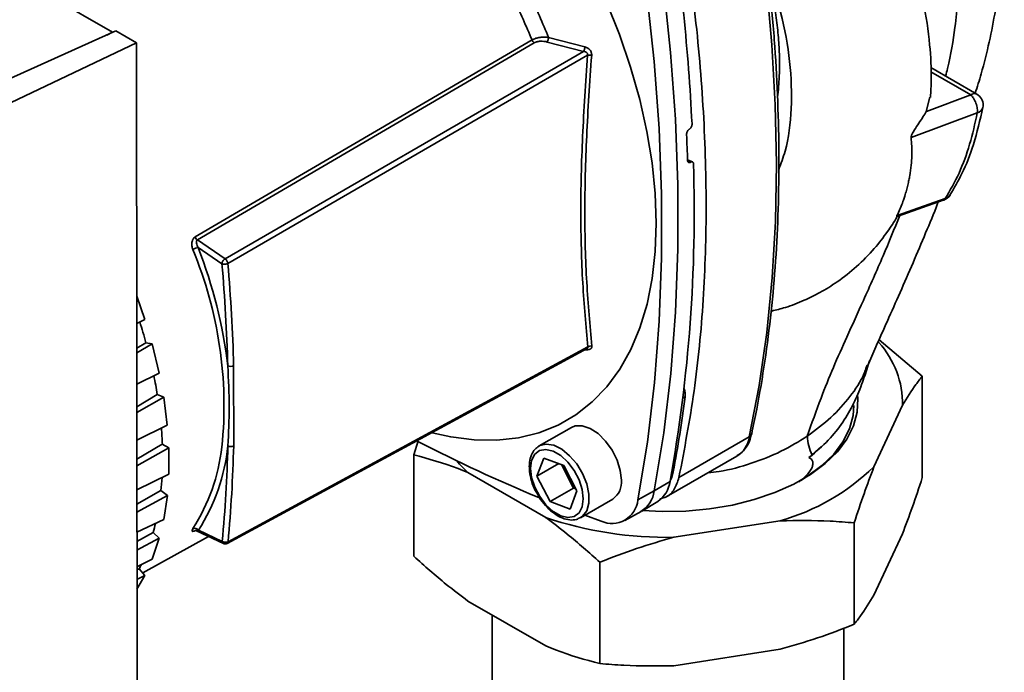
# Paper-space layout 'Blatt1' of a CAD drawing. Units: millimetres. Extents: x 0 to 8400, y 0 to 5940.
# Drawn here: x 6428 to 6547, y 2483 to 2562 of the extents above; entities that cross this region are included whole.
import ezdxf

# ---------------------------------------------------------------- set-up
doc = ezdxf.new("R2010")
doc.units = ezdxf.units.MM

psp = doc.layouts.new('Blatt1')

# ---------------------------------------------------------------- linework, layer by layer
at = {"color": 7, "linetype": 'Continuous', "lineweight": 35, "ltscale": 20}
for p, q in [((6365.77, 2602.76), (6439.63, 2560.11)), ((6440.03, 2560.27), (6417.27, 2550.07)), ((6438.93, 2559.77), (6439.63, 2560.11)), ((6439.63, 2560.11), (6439.63, 2560.09)), ((6442.51, 2558.84), (6440.03, 2560.27)), ((6492.23, 2559.49), (6496.61, 2558.34)), ((6417.55, 2546.98), (6442.51, 2558.84)), ((6442.61, 2446.5), (6442.51, 2558.84)), ((6449.59, 2535.4), (6490.23, 2559.19)), ((6490.5, 2558.84), (6449.86, 2535.04)), ((6492.05, 2558.94), (6496.44, 2557.79)), ((6453.21, 2532.77), (6496.44, 2557.79)), ((6496.93, 2557.34), (6453.53, 2532.22)), ((6543.89, 2552.63), (6538.31, 2555.85)), ((6538.34, 2555.33), (6543.14, 2552.56)), ((6538.22, 2552.27), (6537.78, 2550.57)), ((6537.79, 2550.57), (6543.14, 2552.56)), ((6543.93, 2550.38), (6535.95, 2547.4)), ((6509.18, 2548.4), (6509.22, 2548.43)), ((6509.58, 2544.46), (6508.98, 2544.72)), ((6508.99, 2544.6), (6509.36, 2544.43)), ((6509.33, 2544.41), (6509, 2544.56)), ((6509.36, 2544.43), (6509.33, 2544.41)), ((6540.64, 2540.45), (6540.62, 2540.43)), ((6540.07, 2540.04), (6534.25, 2537.98)), ((6534.25, 2537.88), (6539.83, 2539.84)), ((6449.86, 2535.04), (6453.21, 2532.77)), ((6449.96, 2534.13), (6452.83, 2532.18)), ((6442.54, 2528.24), (6443.52, 2525.46)), ((6443.52, 2525.46), (6442.54, 2524.97)), ((6442.54, 2521.97), (6443.66, 2522.64)), ((6442.54, 2521.4), (6444.4, 2522.49)), ((6444.4, 2522.49), (6443.66, 2522.64)), ((6444.4, 2522.49), (6445.26, 2518.98)), ((6532.08, 2523), (6537.3, 2518.59)), ((6453.56, 2498.6), (6496.96, 2522.12)), ((6496.65, 2521.79), (6496.64, 2521.81)), ((6445.26, 2518.98), (6442.55, 2517.64)), ((6454.23, 2519.85), (6454.24, 2510.17)), ((6530.5, 2519.51), (6530.65, 2519.93)), ((6530.63, 2519.7), (6530.53, 2519.46)), ((6537.3, 2506.35), (6537.3, 2518.59)), ((6442.55, 2514.91), (6445.03, 2516.38)), ((6442.55, 2514.21), (6445.8, 2516.08)), ((6445.8, 2516.08), (6445.03, 2516.38)), ((6445.8, 2516.08), (6446.23, 2512.69)), ((6508.43, 2515.95), (6508.68, 2516.1)), ((6534.91, 2515.08), (6531.47, 2507.67)), ((6446.23, 2512.69), (6442.55, 2510.89)), ((6494.97, 2512.42), (6491.08, 2510.17)), ((6475.95, 2509.11), (6476.51, 2510.78)), ((6516.43, 2511.26), (6507.95, 2506.35)), ((6442.55, 2508.59), (6445.63, 2510.38)), ((6442.55, 2507.77), (6446.41, 2509.93)), ((6446.41, 2509.93), (6445.63, 2510.38)), ((6446.41, 2509.93), (6446.42, 2506.75)), ((6523.63, 2508.76), (6525.14, 2510.13)), ((6475.95, 2496.86), (6475.95, 2509.11)), ((6490.82, 2506.53), (6491.64, 2508.71)), ((6491.64, 2508.71), (6494.06, 2507.82)), ((6506.42, 2504.03), (6514.91, 2508.94)), ((6524.02, 2509.07), (6523.63, 2508.76)), ((6493.44, 2508.04), (6490.82, 2506.53)), ((6493.77, 2507.92), (6495.23, 2505.09)), ((6494.06, 2507.82), (6495.64, 2504.75)), ((6507.07, 2506.95), (6507.26, 2507.06)), ((6446.42, 2506.75), (6442.56, 2504.88)), ((6491.88, 2501.55), (6482.49, 2506.97)), ((6492.4, 2503.45), (6490.82, 2506.53)), ((6504.97, 2504.75), (6506.88, 2505.9)), ((6442.56, 2503.13), (6445.47, 2504.78)), ((6445.47, 2504.78), (6446.24, 2504.2)), ((6492.4, 2503.45), (6495.23, 2505.09)), ((6495.64, 2504.75), (6494.81, 2502.56)), ((6495.23, 2505.09), (6495.52, 2504.98)), ((6502.99, 2503.65), (6504.97, 2504.75)), ((6442.56, 2502.19), (6446.24, 2504.2)), ((6446.24, 2504.2), (6445.81, 2501.31)), ((6494.81, 2502.56), (6492.4, 2503.45)), ((6496.09, 2501.51), (6499.97, 2503.76)), ((6503.47, 2502.32), (6505.39, 2503.48)), ((6501.4, 2501.18), (6503.37, 2502.26)), ((6442.56, 2499.75), (6445.81, 2501.31)), ((6498.56, 2501.1), (6496.59, 2501.8)), ((6520.16, 2501.14), (6507.33, 2499.16)), ((6449.62, 2499.98), (6449.63, 2499.99)), ((6449.77, 2499.93), (6453.01, 2498.39)), ((6452.86, 2498.64), (6449.99, 2500.01)), ((6529.08, 2488.64), (6529.08, 2500.89)), ((6442.56, 2498.64), (6444.53, 2499.73)), ((6445.27, 2499.03), (6442.56, 2497.59)), ((6443.27, 2494.86), (6451.22, 2499.24)), ((6445.27, 2499.03), (6444.42, 2496.49)), ((6445.27, 2499.03), (6444.53, 2499.73)), ((6534.91, 2499.56), (6531.47, 2492.16)), ((6442.56, 2495.6), (6444.42, 2496.49)), ((6442.56, 2495.2), (6442.85, 2495.35)), ((6443.54, 2494.54), (6442.85, 2495.35)), ((6498.41, 2483.9), (6498.41, 2496.14)), ((6443.54, 2494.54), (6442.57, 2494.04)), ((6443.54, 2494.54), (6442.57, 2492.89)), ((6491.88, 2486.03), (6482.49, 2491.45)), ((6485.43, 2489.76), (6485.43, 2474.25)), ((6527.83, 2474.25), (6527.83, 2488.18)), ((6520.16, 2485.63), (6507.33, 2483.64))]:
    psp.add_line(p, q, dxfattribs=at)
at = {"color": 7, "linetype": 'Continuous', "lineweight": 35, "ltscale": 20, "flags": 128}
for points in [[(6516.37, 2581.03), (6517.56, 2573.45), (6518.5, 2565.96), (6519.16, 2558.59), (6519.57, 2551.34), (6519.71, 2544.24), (6519.58, 2537.28), (6519.19, 2530.5), (6518.53, 2523.89), (6517.61, 2517.47), (6516.43, 2511.26)], [(6504.91, 2574.21), (6506.07, 2565.89), (6506.94, 2557.69), (6507.53, 2549.62), (6507.82, 2541.7), (6507.83, 2533.93), (6507.55, 2526.34), (6506.98, 2518.94), (6506.11, 2511.74), (6504.97, 2504.75)], [(6502.99, 2503.65), (6504.14, 2510.64), (6505, 2517.84), (6505.57, 2525.24), (6505.85, 2532.83), (6505.85, 2540.59), (6505.55, 2548.51), (6504.96, 2556.58), (6504.09, 2564.78), (6502.93, 2573.1)], [(6499.2, 2563.74), (6500.76, 2559.83), (6502.1, 2555.91), (6503.21, 2552.01), (6504.08, 2548.14), (6504.7, 2544.35), (6505.08, 2540.65), (6505.21, 2537.08), (6505.09, 2533.64), (6504.72, 2530.38), (6504.1, 2527.31), (6503.23, 2524.45), (6502.13, 2521.82), (6500.8, 2519.44), (6499.24, 2517.32), (6497.48, 2515.49), (6495.52, 2513.94), (6493.37, 2512.7), (6491.06, 2511.77), (6488.58, 2511.16), (6485.97, 2510.88), (6483.25, 2510.91), (6480.42, 2511.27), (6478.19, 2511.76)], [(6539.83, 2539.84), (6539.87, 2539.85), (6539.88, 2539.85)], [(6453.46, 2498.41), (6474.83, 2509.99), (6496.86, 2521.94)], [(6529.5, 2516.33), (6529.54, 2515.9), (6529.45, 2514.24), (6529, 2512.6), (6528.2, 2511), (6527.05, 2509.47), (6525.59, 2508.04), (6523.82, 2506.73), (6521.79, 2505.56), (6519.51, 2504.54), (6517.03, 2503.69), (6514.39, 2503.03), (6511.63, 2502.57), (6508.78, 2502.31), (6505.91, 2502.26), (6503.55, 2502.37)], [(6522.66, 2506.02), (6523.45, 2506.51), (6525.17, 2507.8), (6526.61, 2509.2), (6527.73, 2510.69), (6528.51, 2512.25), (6528.95, 2513.86), (6529.05, 2515.07)], [(6494.97, 2512.42), (6495.43, 2512.6), (6496.28, 2512.62), (6497.23, 2512.3), (6498.19, 2511.67), (6499.09, 2510.77), (6499.88, 2509.68), (6500.49, 2508.47), (6500.87, 2507.23), (6501.01, 2506.05)], [(6490.05, 2507.47), (6490.17, 2508.43), (6490.55, 2509.17), (6491.14, 2509.61), (6491.9, 2509.74), (6492.77, 2509.53), (6493.68, 2509.01), (6494.55, 2508.21), (6495.31, 2507.21), (6495.9, 2506.08), (6496.28, 2504.91), (6496.41, 2503.8), (6496.28, 2502.84), (6495.91, 2502.1), (6495.31, 2501.66), (6494.55, 2501.53), (6493.68, 2501.74), (6492.78, 2502.26), (6491.91, 2503.06), (6491.15, 2504.06), (6490.55, 2505.2), (6490.18, 2506.36), (6490.05, 2507.47)], [(6491.05, 2510.15), (6491.17, 2510.22), (6491.95, 2510.4), (6492.86, 2510.25), (6493.82, 2509.77), (6494.76, 2509), (6495.62, 2508), (6496.32, 2506.83), (6496.82, 2505.59), (6497.08, 2504.37), (6497.09, 2503.26), (6496.83, 2502.34), (6496.33, 2501.68), (6496.04, 2501.49)], [(6482.49, 2506.97), (6481.49, 2507.99), (6481.17, 2508.36)], [(6506.89, 2505.96), (6507.07, 2506.36), (6507.26, 2507.06)]]:
    psp.add_lwpolyline(points, dxfattribs=at)
at = {"color": 7, "linetype": 'Continuous', "lineweight": 35, "ltscale": 400}
for centre, radius, start, end in [((6262.13, 2536.87), 247.69, 2.8171, 8.936), ((6490.48, 2559.76), 1.77, 332.518, 351.185), ((6490.98, 2559.49), 0.809, 201.9073, 233.6217), ((6497.21, 2556.28), 1.09, 78.6691, 104.7583), ((6543.57, 2551.99), 0.72, 64.0778, 127.3092), ((6543.14, 2551.33), 1.5, 0, 60.0023), ((6543.7, 2551.29), 0.94, 284.2479, 344.9086), ((6543.14, 2551.33), 1.5, 348.9899, 0), ((6287.61, 2538.09), 221.47, 1.6923, 2.5074), ((6326.98, 2538.43), 182.81, 349.7522, 1.8143), ((6539.38, 2541.27), 1.5, 289.4535, 327.0766), ((6539.8, 2541.01), 1, 285.4102, 324.8979), ((6539.75, 2540.18), 0.351, 292.0212, 336.9409), ((6450.34, 2535.69), 0.81, 201.5331, 233.5975), ((6450.21, 2532.33), 1.81, 97.6946, 119.6974), ((6403.77, 2515.01), 49.3, 354.2227, 22.5313), ((6394.33, 2512.63), 59.64, 6.9457, 21.127), ((6246.6, 2514.32), 207, 1.5296, 4.9498), ((6246.79, 2514.31), 207.52, 1.5296, 4.9498), ((6380.06, 2505.22), 65.94, 15.3203, 17.6019), ((6523.99, 2515.28), 10.92, 358.9337, 42.4028), ((6497.33, 2521.6), 0.644, 79.3781, 125.5923), ((6453.87, 2520.56), 0.79, 244.4214, 297.06), ((6388.98, 2507.35), 56.77, 9.1558, 11.4936), ((6506.41, 2516.31), 2.29, 354.6103, 19.3932), ((6351.36, 2536.24), 158.61, 349.398, 352.7028), ((6399.09, 2508.59), 46.58, 2.1973, 4.614), ((6559.3, 2670.23), 179.74, 242.5765, 247.6895), ((6513.08, 2511.79), 3.4, 302.7142, 350.9756), ((6516.17, 2511.76), 0.559, 297.2727, 346.371), ((6528.94, 2511.56), 5.51, 182.0746, 206.9078), ((6429.73, 2512.66), 23.23, 327.5398, 353.5632), ((6430.08, 2512.66), 23.59, 327.5629, 353.9626), ((6283.99, 2514.35), 169.6, 354.686, 358.5922), ((6453.91, 2510.84), 0.751, 240.9378, 296.5855), ((6284.26, 2514.35), 170.03, 354.686, 358.5922), ((6513.02, 2526.56), 26.4, 285.6753, 314.3193), ((6409.21, 2508.53), 36.45, 354.103, 356.5766), ((6498.53, 2505.79), 2.49, 305.4335, 5.993), ((6503.45, 2506.34), 3.45, 304.1065, 352.6872), ((6501.65, 2505.12), 3.33, 301.0096, 353.6915), ((6499.86, 2503.95), 3.14, 245.4692, 354.5399), ((6506.38, 2544.19), 45.05, 251.2105, 271.2035), ((6417.85, 2507.14), 27.69, 344.4907, 346.8254), ((6449.55, 2499.68), 0.55, 36.7934, 113.128), ((6424.2, 2504.86), 20.94, 332.9836, 334.5222)]:
    psp.add_arc(centre, radius, start, end, dxfattribs=at)
at = {"color": 7, "linetype": 'Continuous', "lineweight": 35, "ltscale": 20}
for points, knots in [([(6543.68, 2552.75), (6543.93, 2553.53), (6544.97, 2556.88), (6546.03, 2561.91), (6546.88, 2567.6), (6547.2, 2572.01), (6547.18, 2575.79), (6546.89, 2579.19), (6546.38, 2582.33), (6545.64, 2585.18), (6544.73, 2587.75), (6543.66, 2590.1), (6542.3, 2592.51), (6540.65, 2594.85), (6538.58, 2597.19), (6536.16, 2599.42), (6534.18, 2600.68), (6533.12, 2601.36)], [0, 0, 0, 0, 0.0433585, 0.1853982, 0.2788515, 0.3639982, 0.4369883, 0.4962947, 0.5588325, 0.6146593, 0.6621847, 0.7110536, 0.7565784, 0.8174164, 0.8690432, 0.9298757, 1, 1, 1, 1]), ([(6438.95, 2591.22), (6439.5, 2591.88), (6440.79, 2593.41), (6443.31, 2595.11), (6446.37, 2596.4), (6449.76, 2597.01), (6453.41, 2596.95), (6457.26, 2596.22), (6461.24, 2594.82), (6465.28, 2592.78), (6469.33, 2590.14), (6473.32, 2586.94), (6477.16, 2583.24), (6480.81, 2579.09), (6484.21, 2574.56), (6487.28, 2569.73), (6490.02, 2564.68), (6491.49, 2561.22), (6492.23, 2559.49)], [0, 0, 0, 0, 0.04736, 0.110869, 0.174378, 0.237888, 0.301397, 0.364906, 0.428416, 0.491925, 0.555434, 0.618944, 0.682453, 0.745963, 0.809472, 0.872981, 0.936491, 1, 1, 1, 1]), ([(6442.18, 2593.1), (6442.4, 2593.26), (6443.49, 2594.04), (6445.8, 2594.83), (6449.07, 2595.42), (6452.61, 2595.33), (6456.33, 2594.6), (6460.17, 2593.24), (6464.09, 2591.27), (6468, 2588.72), (6471.85, 2585.64), (6475.57, 2582.07), (6479.11, 2578.08), (6482.4, 2573.72), (6485.39, 2569.07), (6488.06, 2564.2), (6489.51, 2560.86), (6490.23, 2559.19)], [0, 0, 0, 0, 0.0177311, 0.0878931, 0.1580552, 0.2282173, 0.2983793, 0.3685414, 0.4387035, 0.5088655, 0.5790276, 0.6491897, 0.7193517, 0.7895138, 0.8596759, 0.9298379, 1, 1, 1, 1]), ([(6516.72, 2511.63), (6516.92, 2512.62), (6517.52, 2515.49), (6518.34, 2520.39), (6519.1, 2526.35), (6519.64, 2532.48), (6519.95, 2538.75), (6520.04, 2545.17), (6519.9, 2551.7), (6519.54, 2558.36), (6518.96, 2565.12), (6518.15, 2571.97), (6517.35, 2577.43), (6516.81, 2580.59), (6516.67, 2581.42)], [0, 0, 0, 0, 0.0483962, 0.1402621, 0.2321375, 0.3240203, 0.4159072, 0.5077957, 0.5996832, 0.6915685, 0.7834505, 0.8753285, 0.9672021, 1, 1, 1, 1]), ([(6519.98, 2543.56), (6520.25, 2544.28), (6521.09, 2546.45), (6521.61, 2550.83), (6521.46, 2556.49), (6520.39, 2562.32), (6519.16, 2566.22), (6518.57, 2568.07)], [0, 0, 0, 0, 0.114445, 0.345072, 0.572281, 0.797423, 1, 1, 1, 1]), ([(6540.11, 2554.82), (6540.19, 2555.13), (6540.7, 2557.12), (6541.22, 2560.21), (6541.59, 2564.04), (6541.7, 2566.46), (6541.55, 2567.67), (6541.52, 2567.87)], [0, 0, 0, 0, 0.067809, 0.43444, 0.684675, 0.946405, 1, 1, 1, 1]), ([(6519.83, 2552.27), (6519.88, 2552.69), (6519.98, 2553.5), (6520.04, 2554.6), (6520.06, 2555.33), (6520.07, 2555.68), (6520.07, 2555.77), (6520.08, 2556.16), (6520.07, 2556.9), (6520.04, 2558.03), (6519.97, 2559.18), (6519.86, 2560.37), (6519.72, 2561.57), (6519.54, 2562.8), (6519.25, 2564.46), (6518.98, 2565.79), (6518.74, 2566.7), (6518.73, 2566.77)], [0, 0, 0, 0, 0.096463, 0.1860824, 0.2412049, 0.2558288, 0.2611362, 0.2618272, 0.3400149, 0.4188879, 0.4984462, 0.5786899, 0.6596191, 0.7412338, 0.8235341, 0.9868388, 1, 1, 1, 1]), ([(6538.29, 2552.26), (6538.33, 2552.96), (6538.44, 2555.03), (6538.22, 2558.88), (6537.66, 2562.84), (6537.05, 2565.4), (6536.86, 2566.19)], [0, 0, 0, 0, 0.15841, 0.465995, 0.836873, 1, 1, 1, 1]), ([(6490.23, 2559.19), (6490.38, 2559.26), (6490.66, 2559.4), (6491.18, 2559.51), (6491.72, 2559.54), (6492.06, 2559.51), (6492.23, 2559.49)], [0, 0, 0, 0, 0.256281, 0.509185, 0.756561, 1, 1, 1, 1]), ([(6492.05, 2558.94), (6491.92, 2558.97), (6491.65, 2559.03), (6491.24, 2559.05), (6490.83, 2558.99), (6490.61, 2558.89), (6490.5, 2558.84)], [0, 0, 0, 0, 0.25058, 0.500406, 0.750427, 1, 1, 1, 1]), ([(6496.61, 2558.34), (6496.61, 2558.29), (6496.59, 2558.19), (6496.54, 2558.04), (6496.49, 2557.89), (6496.46, 2557.82), (6496.44, 2557.79)], [0, 0, 0, 0, 0.243489, 0.499999, 0.756509, 1, 1, 1, 1]), ([(6496.61, 2558.34), (6496.72, 2558.3), (6496.95, 2558.23), (6497.18, 2558.03), (6497.31, 2557.84), (6497.38, 2557.68), (6497.42, 2557.51), (6497.42, 2557.4), (6497.42, 2557.35)], [0, 0, 0, 0, 0.250641, 0.49938, 0.624703, 0.74996, 0.874933, 1, 1, 1, 1]), ([(6496.93, 2557.34), (6496.7, 2554.04), (6496.25, 2547.44), (6496.04, 2538.22), (6496.27, 2529.66), (6496.73, 2524.63), (6496.96, 2522.12)], [0, 0, 0, 0, 0.25002, 0.5, 0.74998, 1, 1, 1, 1]), ([(6496.93, 2557.34), (6496.93, 2557.36), (6496.94, 2557.42), (6496.93, 2557.51), (6496.89, 2557.59), (6496.82, 2557.66), (6496.75, 2557.71), (6496.62, 2557.77), (6496.51, 2557.78), (6496.44, 2557.79)], [0, 0, 0, 0, 0.1190036, 0.2340841, 0.3489863, 0.4670623, 0.5903084, 0.7204715, 1, 1, 1, 1]), ([(6497.42, 2557.35), (6497.19, 2554.06), (6496.74, 2547.49), (6496.52, 2538.3), (6496.75, 2529.76), (6497.22, 2524.74), (6497.45, 2522.23)], [0, 0, 0, 0, 0.250099, 0.5, 0.749901, 1, 1, 1, 1]), ([(6543.93, 2550.38), (6543.94, 2550.46), (6543.96, 2550.62), (6543.93, 2550.9), (6543.87, 2551.21), (6543.77, 2551.54), (6543.64, 2551.87), (6543.49, 2552.13), (6543.32, 2552.38), (6543.2, 2552.49), (6543.14, 2552.56)], [0, 0, 0, 0, 0.118572, 0.237257, 0.366045, 0.50002, 0.6246, 0.762778, 0.861867, 1, 1, 1, 1]), ([(6540.62, 2540.43), (6541.13, 2541.29), (6542.24, 2543.18), (6543.62, 2546.7), (6544.26, 2549.53), (6544.61, 2551.05)], [0, 0, 0, 0, 0.278858, 0.612327, 1, 1, 1, 1]), ([(6537.78, 2550.57), (6537.66, 2550.35), (6537.4, 2549.93), (6536.9, 2549.14), (6536.43, 2548.45), (6536.12, 2547.95), (6536.01, 2547.72), (6535.96, 2547.56), (6535.95, 2547.47), (6535.95, 2547.4)], [0, 0, 0, 0, 0.250093, 0.500404, 0.750329, 0.875317, 0.907972, 0.937415, 1, 1, 1, 1]), ([(6540.07, 2540.04), (6540.65, 2541.04), (6541.8, 2543.04), (6543.07, 2546.53), (6543.65, 2549.1), (6543.93, 2550.38)], [0, 0, 0, 0, 0.33406, 0.667402, 1, 1, 1, 1]), ([(6509.22, 2548.43), (6509.25, 2548.46), (6509.33, 2548.52), (6509.43, 2548.65), (6509.5, 2548.81), (6509.53, 2548.94), (6509.53, 2549.02), (6509.53, 2549.05)], [0, 0, 0, 0, 0.217866, 0.435688, 0.654815, 0.877009, 1, 1, 1, 1]), ([(6508.87, 2547.78), (6508.87, 2547.83), (6508.88, 2547.93), (6508.93, 2548.1), (6509.02, 2548.25), (6509.11, 2548.35), (6509.16, 2548.39), (6509.18, 2548.4)], [0, 0, 0, 0, 0.2260839, 0.4522421, 0.6763453, 0.8970268, 1, 1, 1, 1]), ([(6535.95, 2547.4), (6535.98, 2547.06), (6536.05, 2546.33), (6536.05, 2545.21), (6535.96, 2544.02), (6535.83, 2543.04), (6535.68, 2542.25), (6535.55, 2541.65), (6535.38, 2541.01), (6535.21, 2540.4), (6535, 2539.77), (6534.75, 2539.1), (6534.48, 2538.48), (6534.3, 2538.11), (6534.24, 2537.98)], [0, 0, 0, 0, 0.100091, 0.213574, 0.325698, 0.454196, 0.509679, 0.572069, 0.641375, 0.717608, 0.772899, 0.856659, 0.95201, 1, 1, 1, 1]), ([(6508.99, 2544.63), (6508.99, 2544.59), (6509, 2544.5), (6509.07, 2544.41), (6509.16, 2544.37), (6509.25, 2544.38), (6509.31, 2544.41), (6509.33, 2544.41)], [0, 0, 0, 0, 0.2232728, 0.4465493, 0.669654, 0.8920266, 1, 1, 1, 1]), ([(6509.36, 2544.43), (6509.4, 2544.45), (6509.48, 2544.48), (6509.58, 2544.46), (6509.66, 2544.4), (6509.7, 2544.31), (6509.7, 2544.24), (6509.7, 2544.21)], [0, 0, 0, 0, 0.221209, 0.442395, 0.664198, 0.886916, 1, 1, 1, 1]), ([(6530.73, 2519.9), (6531.05, 2520.65), (6531.81, 2522.43), (6533.14, 2525.36), (6534.64, 2528.73), (6536.19, 2532.28), (6537.69, 2535.86), (6538.72, 2538.3), (6539.18, 2539.56), (6539.21, 2539.62)], [0, 0, 0, 0, 0.114323, 0.272247, 0.447221, 0.630176, 0.812119, 0.989973, 1, 1, 1, 1]), ([(6519.13, 2526.46), (6519.68, 2526.59), (6521.04, 2526.92), (6522.96, 2527.69), (6525.07, 2528.72), (6527.2, 2530.05), (6529.42, 2531.8), (6531.44, 2533.85), (6533.02, 2535.9), (6533.91, 2537.22), (6534.26, 2537.86), (6534.27, 2537.88)], [0, 0, 0, 0, 0.08709, 0.212744, 0.319851, 0.446313, 0.598452, 0.756353, 0.888295, 0.99574, 1, 1, 1, 1]), ([(6523.43, 2511.36), (6523.96, 2512.89), (6524.93, 2515.66), (6526.55, 2519.66), (6528.3, 2523.57), (6530.34, 2528.06), (6532.52, 2532.94), (6533.93, 2536.38), (6534.59, 2538)], [0, 0, 0, 0, 0.171224, 0.308958, 0.447453, 0.613995, 0.817715, 1, 1, 1, 1]), ([(6534.24, 2537.98), (6534.23, 2537.95), (6534.21, 2537.89), (6534.2, 2537.85), (6534.25, 2537.89), (6534.28, 2537.92)], [0, 0, 0, 0, 0.225976, 0.461383, 1, 1, 1, 1]), ([(6449.31, 2533.9), (6449.27, 2534.04), (6449.18, 2534.31), (6449.19, 2534.67), (6449.25, 2534.95), (6449.33, 2535.13), (6449.44, 2535.29), (6449.54, 2535.36), (6449.59, 2535.4)], [0, 0, 0, 0, 0.248847, 0.497579, 0.626101, 0.748444, 0.874246, 1, 1, 1, 1]), ([(6449.96, 2534.13), (6449.91, 2534.21), (6449.82, 2534.38), (6449.75, 2534.61), (6449.74, 2534.78), (6449.75, 2534.89), (6449.79, 2534.99), (6449.84, 2535.02), (6449.86, 2535.04)], [0, 0, 0, 0, 0.2807676, 0.5487671, 0.680459, 0.7907162, 0.9004797, 1, 1, 1, 1]), ([(6452.83, 2532.18), (6452.84, 2532.23), (6452.84, 2532.31), (6452.89, 2532.42), (6452.93, 2532.5), (6453, 2532.59), (6453.09, 2532.69), (6453.17, 2532.74), (6453.21, 2532.77)], [0, 0, 0, 0, 0.225904, 0.345112, 0.484045, 0.591235, 0.756957, 1, 1, 1, 1]), ([(6453.53, 2532.22), (6453.48, 2532.19), (6453.4, 2532.15), (6453.27, 2532.12), (6453.17, 2532.11), (6453.07, 2532.1), (6452.95, 2532.12), (6452.88, 2532.15), (6452.83, 2532.18)], [0, 0, 0, 0, 0.2403037, 0.4027183, 0.505841, 0.6484263, 0.769747, 1, 1, 1, 1]), ([(6453.21, 2532.77), (6453.25, 2532.74), (6453.33, 2532.67), (6453.43, 2532.53), (6453.51, 2532.37), (6453.53, 2532.27), (6453.53, 2532.22)], [0, 0, 0, 0, 0.248981, 0.497132, 0.749122, 1, 1, 1, 1]), ([(6497.45, 2522.23), (6497.45, 2522.19), (6497.46, 2522.11), (6497.42, 2522.01), (6497.34, 2521.92), (6497.21, 2521.83), (6496.98, 2521.76), (6496.76, 2521.78), (6496.65, 2521.79)], [0, 0, 0, 0, 0.125226, 0.250344, 0.375372, 0.500522, 0.749869, 1, 1, 1, 1]), ([(6496.86, 2521.94), (6496.88, 2521.95), (6496.92, 2521.97), (6496.96, 2522.02), (6496.97, 2522.07), (6496.96, 2522.1), (6496.96, 2522.12)], [0, 0, 0, 0, 0.23576, 0.486882, 0.739124, 1, 1, 1, 1]), ([(6530.93, 2520.46), (6530.88, 2520.29), (6530.59, 2519.38), (6530.08, 2517.76), (6529.17, 2515.52), (6527.92, 2513.27), (6526.26, 2511.05), (6524.78, 2509.74), (6524.02, 2509.07)], [0, 0, 0, 0, 0.034921, 0.194311, 0.376497, 0.573268, 0.781421, 1, 1, 1, 1]), ([(6523.43, 2511.36), (6524.42, 2512.1), (6526.41, 2513.57), (6528.63, 2516.12), (6530.01, 2518.13), (6530.42, 2519.3), (6530.5, 2519.51)], [0, 0, 0, 0, 0.308896, 0.61933, 0.932552, 1, 1, 1, 1]), ([(6537.3, 2518.59), (6537.04, 2518.27), (6536.25, 2517.27), (6535.45, 2515.96), (6534.91, 2515.08)], [0, 0, 0, 0, 0.327834, 1, 1, 1, 1]), ([(6511.44, 2506.93), (6511.89, 2506.98), (6513.71, 2507.18), (6516.72, 2508.04), (6520.35, 2509.45), (6522.4, 2510.72), (6523.43, 2511.36)], [0, 0, 0, 0, 0.0980816, 0.3958894, 0.6964102, 1, 1, 1, 1]), ([(6514.98, 2509.03), (6515.12, 2509.1), (6515.55, 2509.33), (6516.09, 2510.01), (6516.52, 2510.83), (6516.66, 2511.41), (6516.72, 2511.63)], [0, 0, 0, 0, 0.145711, 0.473992, 0.804737, 1, 1, 1, 1]), ([(6491.07, 2510.13), (6490.9, 2510.02), (6490.51, 2509.77), (6490.12, 2509.1), (6489.92, 2508.36), (6489.91, 2507.86), (6489.9, 2507.68)], [0, 0, 0, 0, 0.22468, 0.524384, 0.832302, 1, 1, 1, 1]), ([(6482.49, 2506.97), (6482.09, 2507.13), (6479.89, 2508.04), (6477.73, 2508.62), (6475.95, 2509.11)], [0, 0, 0, 0, 0.178304, 1, 1, 1, 1]), ([(6522.42, 2505.85), (6522.73, 2506.09), (6523.34, 2506.56), (6523.88, 2507.27), (6524.09, 2507.83), (6524.11, 2508.1), (6524.09, 2508.27), (6524.03, 2508.43), (6523.93, 2508.57), (6523.79, 2508.68), (6523.69, 2508.73), (6523.63, 2508.76)], [0, 0, 0, 0, 0.322235, 0.635642, 0.752218, 0.799193, 0.839646, 0.876635, 0.9134, 0.953678, 1, 1, 1, 1]), ([(6489.9, 2507.68), (6489.91, 2507.49), (6489.93, 2506.93), (6490.15, 2505.96), (6490.42, 2505.15), (6490.64, 2504.78), (6490.65, 2504.76)], [0, 0, 0, 0, 0.206525, 0.595474, 0.98367, 1, 1, 1, 1]), ([(6531.47, 2507.67), (6531.07, 2506.6), (6530.26, 2504.46), (6529.47, 2502.08), (6529.08, 2500.89)], [0, 0, 0, 0, 0.49856, 1, 1, 1, 1]), ([(6507.95, 2506.35), (6507.78, 2505.86), (6507.46, 2504.87), (6506.62, 2504.01), (6505.91, 2503.86), (6505.63, 2503.8)], [0, 0, 0, 0, 0.381655, 0.76331, 1, 1, 1, 1]), ([(6534.91, 2499.56), (6535.31, 2500.63), (6536.12, 2502.77), (6536.9, 2505.15), (6537.3, 2506.35)], [0, 0, 0, 0, 0.4985605, 1, 1, 1, 1]), ([(6490.65, 2504.76), (6490.85, 2504.41), (6491.24, 2503.69), (6492.03, 2502.74), (6492.91, 2501.96), (6493.85, 2501.43), (6494.76, 2501.21), (6495.51, 2501.23), (6495.87, 2501.44), (6496.01, 2501.52)], [0, 0, 0, 0, 0.148492, 0.30379, 0.459831, 0.617292, 0.776302, 0.915325, 1, 1, 1, 1]), ([(6498.41, 2496.14), (6497.1, 2497.3), (6494.95, 2499.22), (6492.74, 2500.89), (6491.88, 2501.55)], [0, 0, 0, 0, 0.60547, 1, 1, 1, 1]), ([(6529.08, 2500.89), (6528.12, 2500.97), (6525.18, 2501.21), (6522.18, 2501.17), (6520.16, 2501.14)], [0, 0, 0, 0, 0.327834, 1, 1, 1, 1]), ([(6449.62, 2499.98), (6449.57, 2499.95), (6449.47, 2499.9), (6449.36, 2499.86), (6449.28, 2499.86), (6449.22, 2499.89), (6449.21, 2499.98), (6449.29, 2500.12), (6449.34, 2500.19)], [0, 0, 0, 0, 0.1257865, 0.2516145, 0.3740286, 0.5023516, 0.7513041, 1, 1, 1, 1]), ([(6449.63, 2499.99), (6449.63, 2499.99), (6449.63, 2499.98), (6449.68, 2499.97), (6449.74, 2499.95), (6449.78, 2499.93)], [0, 0, 0, 0, 0.214304, 0.600997, 1, 1, 1, 1]), ([(6449.89, 2500.02), (6449.87, 2500), (6449.82, 2499.98), (6449.78, 2499.95), (6449.77, 2499.93), (6449.78, 2499.93), (6449.85, 2499.95), (6449.94, 2499.99), (6449.99, 2500.01)], [0, 0, 0, 0, 0.099686, 0.209336, 0.319794, 0.451105, 0.719425, 1, 1, 1, 1]), ([(6507.33, 2499.16), (6505.83, 2498.72), (6502.82, 2497.85), (6499.88, 2496.71), (6498.41, 2496.14)], [0, 0, 0, 0, 0.49856, 1, 1, 1, 1]), ([(6452.86, 2498.64), (6452.91, 2498.62), (6452.98, 2498.59), (6453.1, 2498.56), (6453.19, 2498.54), (6453.3, 2498.54), (6453.43, 2498.54), (6453.51, 2498.58), (6453.56, 2498.6)], [0, 0, 0, 0, 0.225956, 0.345168, 0.484113, 0.591171, 0.757002, 1, 1, 1, 1]), ([(6452.98, 2498.41), (6452.98, 2498.41), (6452.95, 2498.42), (6452.92, 2498.45), (6452.87, 2498.53), (6452.87, 2498.6), (6452.86, 2498.64)], [0, 0, 0, 0, 0.049707, 0.323918, 0.557244, 1, 1, 1, 1]), ([(6452.98, 2498.4), (6453.01, 2498.39), (6453.08, 2498.36), (6453.21, 2498.35), (6453.35, 2498.36), (6453.42, 2498.39), (6453.46, 2498.41)], [0, 0, 0, 0, 0.222363, 0.477526, 0.751418, 1, 1, 1, 1]), ([(6453.56, 2498.6), (6453.55, 2498.56), (6453.54, 2498.48), (6453.49, 2498.42), (6453.46, 2498.41), (6453.46, 2498.41)], [0, 0, 0, 0, 0.4935466, 0.9854508, 1, 1, 1, 1]), ([(6475.95, 2496.86), (6477.26, 2495.7), (6479.41, 2493.78), (6481.62, 2492.11), (6482.49, 2491.45)], [0, 0, 0, 0, 0.60547, 1, 1, 1, 1]), ([(6529.08, 2488.64), (6529.34, 2488.97), (6530.12, 2489.97), (6530.93, 2491.28), (6531.47, 2492.16)], [0, 0, 0, 0, 0.327834, 1, 1, 1, 1]), ([(6520.16, 2485.63), (6521.66, 2486.06), (6524.67, 2486.93), (6527.61, 2488.07), (6529.08, 2488.64)], [0, 0, 0, 0, 0.4985605, 1, 1, 1, 1]), ([(6491.88, 2486.03), (6492.27, 2485.87), (6494.48, 2484.97), (6496.63, 2484.38), (6498.41, 2483.9)], [0, 0, 0, 0, 0.178304, 1, 1, 1, 1]), ([(6498.41, 2483.9), (6499.37, 2483.82), (6502.3, 2483.58), (6505.31, 2483.62), (6507.33, 2483.64)], [0, 0, 0, 0, 0.327834, 1, 1, 1, 1])]:
    psp.add_open_spline(points, degree=3, knots=knots, dxfattribs=at)
for points in [[(6507.89, 2576.12), (6508.55, 2571.9), (6509.88, 2563.48), (6510.96, 2551.19), (6511.35, 2539.25), (6510.98, 2527.76), (6509.92, 2516.7), (6508.6, 2509.8), (6507.95, 2506.35)], [(6453.54, 2510.18), (6453.62, 2511.74), (6453.77, 2514.84), (6453.61, 2518.18), (6453.53, 2519.84)]]:
    psp.add_open_spline(points, degree=3, dxfattribs=at)

doc.saveas('drawing.dxf')
